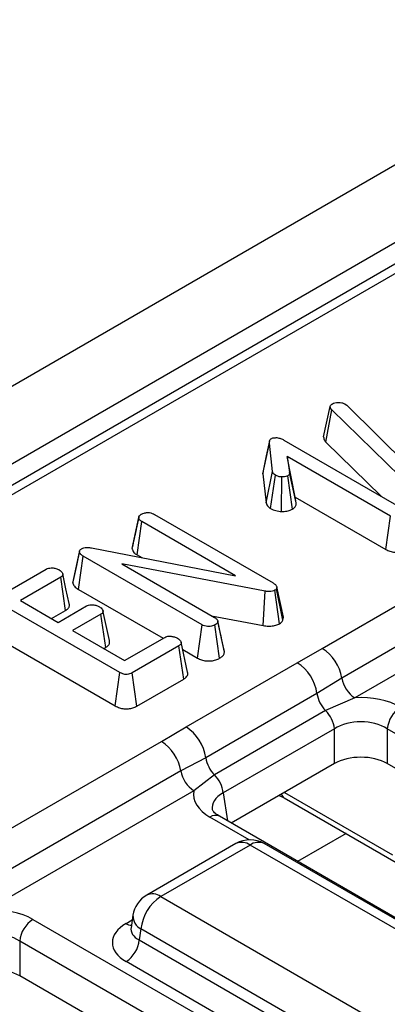
# Model space of a CAD drawing. Units: millimetres. Extents: x -117 to 664, y -32 to 370.
# Drawn here: x 276 to 280, y 121 to 132 of the extents above; entities that cross this region are included whole.
import ezdxf

# ---------------------------------------------------------------- set-up
doc = ezdxf.new("R2010")
doc.units = ezdxf.units.MM

msp = doc.modelspace()

# ---------------------------------------------------------------- linework, layer by layer
at = {"color": 7, "linetype": 'Continuous', "lineweight": 25}
for p, q in [((383.881082, 190.494917), (242.601147, 108.935746)), ((384.38805, 189.95973), (243.108115, 108.40056)), ((299.707261, 140.847519), (243.866332, 108.611238)), ((299.857249, 140.832667), (244.01632, 108.596385)), ((278.999719, 127.774089), (279.004198, 127.784949)), ((279.157086, 127.800808), (279.175301, 127.78719)), ((279.175301, 127.78719), (279.83045, 127.14351)), ((278.928548, 127.4507), (278.999719, 127.774089)), ((278.954181, 127.393667), (279.016142, 127.739785)), ((279.744749, 127.027496), (279.016142, 127.739785)), ((278.28123, 127.056715), (278.351737, 127.384847)), ((278.38548, 127.080246), (278.351737, 127.384847)), ((278.506416, 127.41691), (279.774311, 126.68497)), ((278.954181, 127.393667), (279.54183, 126.819179)), ((279.640534, 126.607742), (278.539861, 127.243148)), ((278.539861, 127.243148), (278.566138, 127.070764)), ((278.62712, 126.808576), (278.539861, 127.243148)), ((278.285913, 127.087704), (278.28123, 127.056715)), ((278.28123, 127.056715), (278.315369, 126.748537)), ((278.315369, 126.748537), (278.38548, 127.080246)), ((278.636524, 126.746887), (278.566138, 127.070764)), ((278.363429, 126.68724), (278.415341, 127.041632)), ((278.479342, 126.656185), (278.483722, 127.023531)), ((278.596264, 126.679744), (278.54643, 127.035253)), ((278.62712, 126.808576), (279.59143, 126.251892)), ((278.636524, 126.746887), (278.62712, 126.808576)), ((277.125348, 126.625498), (278.389959, 125.895454)), ((276.888032, 126.26226), (276.959023, 126.590159)), ((276.959823, 126.594992), (276.932611, 126.468151)), ((276.941187, 126.193158), (276.992169, 126.547925)), ((277.991017, 125.971303), (276.992169, 126.547925)), ((279.59143, 126.251892), (279.640534, 126.607742)), ((278.915017, 125.196912), (281.117335, 126.468283)), ((276.258147, 125.892997), (276.32836, 126.223672)), ((276.454075, 126.267975), (277.991017, 125.971303)), ((276.316915, 125.825395), (276.367777, 126.180231)), ((277.633581, 125.449498), (276.367777, 126.180231)), ((276.941187, 126.193158), (276.991178, 126.164299)), ((281.325181, 126.152326), (279.122863, 124.880955)), ((275.473442, 125.753582), (275.973314, 126.042152)), ((278.306348, 125.806159), (276.778962, 126.097315)), ((276.778962, 126.097315), (277.767657, 125.526553)), ((276.127396, 125.954581), (275.697697, 125.706522)), ((276.178358, 125.599803), (276.127396, 125.954581)), ((281.463745, 125.941689), (279.261427, 124.670317)), ((276.316915, 125.825395), (277.218702, 125.304804)), ((278.28635, 125.440476), (278.306348, 125.806159)), ((278.459547, 125.460282), (278.410264, 125.816158)), ((278.429674, 125.852875), (278.426688, 125.832534)), ((278.49628, 125.497805), (278.426688, 125.832534)), ((278.500811, 125.528666), (278.429674, 125.852875)), ((275.697697, 125.706522), (276.099028, 125.474838)), ((276.758656, 124.939588), (275.481803, 125.676699)), ((276.030459, 125.514423), (276.178358, 125.599803)), ((276.099028, 125.474838), (276.403013, 125.650325)), ((276.555901, 125.562064), (276.251916, 125.386578)), ((276.607058, 125.207399), (276.555901, 125.562064)), ((277.734559, 125.545661), (278.28635, 125.440476)), ((277.833613, 125.339196), (277.801162, 125.489386)), ((277.872853, 125.157975), (277.801997, 125.484664)), ((278.49628, 125.497805), (278.500811, 125.528666)), ((276.251916, 125.386578), (276.806135, 125.066634)), ((277.584427, 125.093676), (277.633581, 125.449498)), ((277.821361, 125.091906), (277.77124, 125.447257)), ((275.43141, 125.321592), (276.709388, 124.583831)), ((276.806135, 125.066634), (277.235834, 125.314694)), ((277.480159, 124.945116), (277.41072, 125.264592)), ((276.584678, 125.194479), (276.607058, 125.207399)), ((277.387527, 125.225744), (276.887655, 124.937174)), ((277.438544, 124.870997), (277.387527, 125.225744)), ((277.428276, 125.18382), (277.584427, 125.093676)), ((278.648575, 125.044831), (278.915017, 125.196912)), ((277.463404, 124.360646), (278.648575, 125.044831)), ((276.709388, 124.583831), (276.758656, 124.939588)), ((276.937119, 124.581531), (276.887655, 124.937174)), ((276.937119, 124.581531), (277.438544, 124.870997)), ((279.122863, 124.880955), (278.858173, 124.716618)), ((278.858173, 124.716618), (277.673002, 124.032433)), ((279.261427, 124.670317), (278.95069, 124.534437)), ((278.95069, 124.534437), (277.765519, 123.850252)), ((277.199963, 124.206833), (277.463404, 124.360646)), ((279.044358, 124.340659), (277.859187, 123.656474)), ((279.044358, 123.969994), (279.044358, 124.340659)), ((292.531035, 116.880287), (279.607891, 124.340659)), ((279.607891, 124.340659), (279.607891, 123.969994)), ((274.997645, 122.935461), (277.199963, 124.206833)), ((277.673002, 124.032433), (277.407809, 123.890876)), ((279.044358, 123.969994), (277.945266, 123.335501)), ((292.387681, 116.592378), (279.607891, 123.969994)), ((277.407809, 123.890876), (275.205491, 122.619505)), ((277.765519, 123.850252), (277.546373, 123.680238)), ((277.546373, 123.680238), (275.344055, 122.408867)), ((278.454591, 123.629528), (278.509056, 123.605971)), ((278.509056, 123.605971), (279.703883, 122.916213)), ((290.741439, 115.948428), (277.818296, 123.4088)), ((277.995268, 123.117038), (277.044058, 122.567916)), ((278.145256, 123.102186), (277.194046, 122.553064)), ((282.632001, 120.512043), (278.145256, 123.102186)), ((282.781989, 120.526896), (278.295244, 123.117038)), ((277.194046, 122.553064), (281.68079, 119.962921)), ((276.897432, 122.353046), (276.877491, 122.221448)), ((275.831403, 122.309614), (288.754546, 114.849241)), ((276.877395, 122.225203), (276.877108, 122.220317)), ((276.982721, 122.207456), (276.964956, 122.090219)), ((281.469465, 119.617314), (276.982721, 122.207456)), ((288.613663, 114.618836), (275.690519, 122.079209)), ((275.690519, 122.079209), (275.690519, 121.708543)), ((276.964956, 122.090219), (281.469465, 119.489821)), ((281.328582, 119.259416), (276.824073, 121.859814)), ((288.470309, 114.330928), (275.690519, 121.708543))]:
    msp.add_line(p, q, dxfattribs=at)
at = {"color": 8, "linetype": 'Continuous', "lineweight": 25}
for p, q in [((277.859187, 123.656474), (277.904234, 123.359189)), ((278.512807, 123.663136), (279.662648, 122.999346)), ((278.137133, 123.157114), (277.718304, 123.398898)), ((279.168792, 123.225114), (278.652637, 122.927145)), ((276.824073, 122.266465), (276.890087, 122.304573))]:
    msp.add_line(p, q, dxfattribs=at)
at = {"color": 7, "linetype": 'Continuous', "lineweight": 25, "flags": 128}
for points in [[(278.353578, 127.408162), (278.318732, 127.247984), (278.283886, 127.087808)], [(276.329129, 126.237944), (276.294614, 126.078814), (276.2601, 125.919685)], [(276.218659, 125.673792), (276.183964, 125.833455), (276.149268, 125.993119)], [(276.646933, 125.28088), (276.612219, 125.440603), (276.577504, 125.600328)]]:
    msp.add_lwpolyline(points, dxfattribs=at)
at = {"color": 7, "linetype": 'Continuous', "lineweight": 25}
for centre, radius, start, end in [((278.659716, 124.802625), 0.469723, 9.5993204, 57.0769775), ((278.394065, 124.651268), 0.468686, 8.015005, 57.110003), ((279.431627, 124.933175), 0.313149, 189.5993204, 237.0769775), ((279.17923, 124.765078), 0.324693, 188.5833308, 225.2621957), ((278.726184, 124.306388), 0.320014, 6.1476559, 45.4485151), ((279.917118, 124.309854), 0.310758, 122.8008629, 174.3110006), ((277.208894, 123.967083), 0.468686, 8.015005, 57.110003), ((276.944663, 123.812546), 0.469723, 9.5993204, 57.0769775), ((277.994059, 124.080893), 0.324693, 188.5833308, 225.2621957), ((277.716574, 123.943096), 0.313149, 189.5993204, 237.0769775), ((277.541013, 123.622204), 0.320014, 6.1476559, 45.4485151), ((278.145256, 122.857224), 0.3, 60.0026883, 119.9973117), ((277.194046, 122.308101), 0.3, 119.9973117, 171.3837105), ((277.446562, 122.161249), 0.466137, 122.8008629, 174.3110006), ((275.999747, 122.048404), 0.310758, 122.8008629, 174.3110006), ((276.655729, 122.121024), 0.310758, 302.8008629, 354.3110006)]:
    msp.add_arc(centre, radius, start, end, dxfattribs=at)
at = {"color": 8, "linetype": 'Continuous', "lineweight": 25}
for centre, radius, start, end in [((278.549756, 123.672368), 0.077878, 202.2655157, 238.4924552), ((277.776461, 123.321433), 0.096867, 64.4131749, 126.8972835), ((278.057567, 122.981412), 0.14925, 54.0181846, 114.671357), ((278.232945, 122.981412), 0.14925, 65.328643, 125.9818154), ((277.106357, 122.43229), 0.14925, 54.0181846, 114.671357), ((277.056903, 122.348691), 0.159531, 178.4354213, 242.2896185), ((276.892351, 122.375984), 0.12906, 238.0593296, 265.1420467)]:
    msp.add_arc(centre, radius, start, end, dxfattribs=at)
at = {"color": 7, "linetype": 'Continuous', "lineweight": 25}
for centre, major_axis, ratio, start_param, end_param in [((279.326125, 124.323338), (0.6, 0), 0.581689643, 0.789196262, 1.678836225), ((279.326125, 124.16003), (0.4, 0), 0.636206991, 0.789196262, 2.352396392), ((279.326125, 123.804843), (0.4, 0), 0.581689643, 0.789196262, 2.352396392), ((278.147424, 123.642889), (0.604575, 0), 0.572919093, 3.033552755, 3.923192719), ((275.408753, 122.061888), (0.6, 0), 0.581689643, 0.789196262, 1.678836225), ((277.181673, 122.063139), (0.503813, 0), 0.572919093, 2.359992588, 3.923192719), ((275.408753, 121.89858), (0.4, 0), 0.636206991, 0.789196262, 2.352396392), ((275.408753, 121.543393), (0.4, 0), 0.581689643, 0.789196262, 2.352396392)]:
    msp.add_ellipse(centre, major_axis=major_axis, ratio=ratio, start_param=start_param, end_param=end_param, dxfattribs=at)
at = {"color": 8, "linetype": 'Continuous', "lineweight": 25}
for centre, major_axis, ratio, start_param, end_param in [((278.147424, 123.479581), (0.405743, -0.029559), 0.566593948, 2.401246793, 3.278701678), ((277.181673, 122.226447), (0.304875, 0.029433), 0.563643706, 2.982048719, 3.868830985)]:
    msp.add_ellipse(centre, major_axis=major_axis, ratio=ratio, start_param=start_param, end_param=end_param, dxfattribs=at)
at = {"color": 7, "linetype": 'Continuous', "lineweight": 25}
for points, knots in [([(279.004198, 127.784949), (279.006253, 127.788133), (279.009379, 127.792979), (279.016544, 127.798576), (279.020647, 127.801208), (279.022712, 127.802532)], [0, 0, 0, 0, 0.487853899, 0.742327479, 1, 1, 1, 1]), ([(279.022712, 127.802532), (279.031334, 127.806751), (279.048695, 127.815244), (279.073746, 127.817519), (279.086851, 127.817528), (279.088704, 127.81753)], [0, 0, 0, 0, 0.45864483, 0.923428785, 1, 1, 1, 1]), ([(279.088704, 127.81753), (279.100558, 127.817027), (279.124424, 127.816015), (279.145639, 127.806877), (279.155709, 127.801538), (279.157086, 127.800808)], [0, 0, 0, 0, 0.460008785, 0.926153345, 1, 1, 1, 1]), ([(279.016142, 127.739785), (279.01157, 127.745031), (279.004605, 127.753023), (279.000939, 127.764886), (279.000128, 127.771008), (278.999719, 127.774089)], [0, 0, 0, 0, 0.486968237, 0.741757726, 1, 1, 1, 1]), ([(278.351737, 127.384847), (278.351694, 127.393119), (278.351628, 127.405869), (278.359399, 127.423388), (278.370044, 127.430674), (278.375626, 127.434494)], [0, 0, 0, 0, 0.467674166, 0.720888016, 1, 1, 1, 1]), ([(278.375626, 127.434494), (278.380022, 127.436368), (278.391635, 127.441319), (278.412203, 127.442432), (278.426535, 127.44255), (278.432063, 127.442596)], [0, 0, 0, 0, 0.272358132, 0.7193498, 1, 1, 1, 1]), ([(278.432063, 127.442596), (278.445498, 127.440131), (278.466241, 127.436327), (278.489705, 127.426), (278.50082, 127.419955), (278.506416, 127.41691)], [0, 0, 0, 0, 0.477216374, 0.736775101, 1, 1, 1, 1]), ([(278.928548, 127.4507), (278.930608, 127.437093), (278.933636, 127.417096), (278.949205, 127.399341), (278.954181, 127.393667)], [0, 0, 0, 0, 0.6804244541, 1, 1, 1, 1]), ([(278.415341, 127.041632), (278.407933, 127.047094), (278.396552, 127.055487), (278.389058, 127.069261), (278.38668, 127.07656), (278.38548, 127.080246)], [0, 0, 0, 0, 0.4799421815, 0.7373939564, 1, 1, 1, 1]), ([(278.566138, 127.070764), (278.566198, 127.064857), (278.566303, 127.054548), (278.557535, 127.042319), (278.549433, 127.037164), (278.54643, 127.035253)], [0, 0, 0, 0, 0.457936505, 0.79905587, 1, 1, 1, 1]), ([(278.483722, 127.023531), (278.471758, 127.024742), (278.453226, 127.026619), (278.430481, 127.033742), (278.420449, 127.038969), (278.415341, 127.041632)], [0, 0, 0, 0, 0.471955746, 0.731078843, 1, 1, 1, 1]), ([(278.54643, 127.035253), (278.540487, 127.032531), (278.525855, 127.025828), (278.502667, 127.023598), (278.487725, 127.023545), (278.483722, 127.023531)], [0, 0, 0, 0, 0.333670112, 0.821484848, 1, 1, 1, 1]), ([(278.315369, 126.748537), (278.317862, 126.740628), (278.324316, 126.72016), (278.345542, 126.700302), (278.361302, 126.688793), (278.363429, 126.68724)], [0, 0, 0, 0, 0.352605069, 0.912630108, 1, 1, 1, 1]), ([(278.596264, 126.679744), (278.607335, 126.687757), (278.629273, 126.703636), (278.637805, 126.72844), (278.63682, 126.742625), (278.636524, 126.746887)], [0, 0, 0, 0, 0.416104824, 0.82451963, 1, 1, 1, 1]), ([(276.959023, 126.590159), (276.960467, 126.596727), (276.963369, 126.609924), (276.978103, 126.621615), (276.986718, 126.627118), (276.98769, 126.627739)], [0, 0, 0, 0, 0.467793796, 0.939964306, 1, 1, 1, 1]), ([(276.98769, 126.627739), (276.996537, 126.63202), (277.010168, 126.638617), (277.033116, 126.642994), (277.045383, 126.644311), (277.051592, 126.644977)], [0, 0, 0, 0, 0.477298745, 0.735438808, 1, 1, 1, 1]), ([(277.051592, 126.644977), (277.059511, 126.644756), (277.077823, 126.644243), (277.103635, 126.637013), (277.118301, 126.629235), (277.125348, 126.625498)], [0, 0, 0, 0, 0.2835795374, 0.6557529367, 1, 1, 1, 1]), ([(278.363429, 126.68724), (278.372014, 126.682741), (278.397312, 126.669485), (278.43866, 126.659213), (278.470174, 126.656867), (278.479342, 126.656185)], [0, 0, 0, 0, 0.266988495, 0.786775607, 1, 1, 1, 1]), ([(278.479342, 126.656185), (278.489438, 126.656244), (278.518312, 126.656415), (278.560909, 126.662805), (278.585877, 126.674767), (278.596264, 126.679744)], [0, 0, 0, 0, 0.238940761, 0.683375486, 1, 1, 1, 1]), ([(276.992169, 126.547925), (276.983917, 126.553706), (276.971097, 126.562687), (276.962332, 126.57778), (276.960136, 126.585997), (276.959023, 126.590159)], [0, 0, 0, 0, 0.471171214, 0.732099097, 1, 1, 1, 1]), ([(276.932611, 126.468151), (276.932166, 126.466075), (276.916866, 126.394736), (276.903099, 126.33293), (276.889733, 126.272923)], [0, 0, 0, 0, 0.02909881, 1, 1, 1, 1]), ([(276.32836, 126.223672), (276.328043, 126.228527), (276.327405, 126.238286), (276.336245, 126.250797), (276.345728, 126.256891), (276.349562, 126.259355)], [0, 0, 0, 0, 0.371025855, 0.745718017, 1, 1, 1, 1]), ([(276.367777, 126.180231), (276.358553, 126.186135), (276.344361, 126.195218), (276.331604, 126.210465), (276.329461, 126.21919), (276.32836, 126.223672)], [0, 0, 0, 0, 0.474398459, 0.729966791, 1, 1, 1, 1]), ([(276.349562, 126.259355), (276.357537, 126.263096), (276.373605, 126.270633), (276.408565, 126.27385), (276.435191, 126.270938), (276.45123, 126.268421), (276.454075, 126.267975)], [0, 0, 0, 0, 0.273401175, 0.550819454, 0.92032497, 1, 1, 1, 1]), ([(276.888032, 126.26226), (276.889067, 126.258049), (276.893457, 126.240184), (276.908089, 126.214994), (276.932554, 126.198854), (276.941187, 126.193158)], [0, 0, 0, 0, 0.166344716, 0.705812454, 1, 1, 1, 1]), ([(279.59143, 126.251892), (279.605668, 126.244775), (279.633163, 126.231033), (279.685195, 126.220667), (279.738222, 126.221321), (279.78847, 126.231123), (279.814944, 126.243976), (279.828015, 126.250323)], [0, 0, 0, 0, 0.212705655, 0.41073912, 0.60929467, 0.807099939, 1, 1, 1, 1]), ([(275.973314, 126.042152), (275.980705, 126.045595), (275.995552, 126.052512), (276.029267, 126.055877), (276.066937, 126.05233), (276.095587, 126.042749), (276.108931, 126.035748), (276.112167, 126.03405)], [0, 0, 0, 0, 0.1828372771, 0.3673041398, 0.6475071092, 0.914526355, 1, 1, 1, 1]), ([(276.112167, 126.03405), (276.124154, 126.025087), (276.142367, 126.011469), (276.151583, 125.990128), (276.149811, 125.97507), (276.141041, 125.963148), (276.131547, 125.957188), (276.127396, 125.954581)], [0, 0, 0, 0, 0.3776346603, 0.5737690504, 0.7275948401, 0.8808833808, 1, 1, 1, 1]), ([(276.260486, 125.919671), (276.258779, 125.911201), (276.256985, 125.902306), (276.258094, 125.893422), (276.258147, 125.892997)], [0, 0, 0, 0, 0.952218917, 1, 1, 1, 1]), ([(276.258147, 125.892997), (276.261879, 125.881612), (276.270203, 125.856216), (276.30008, 125.835914), (276.316767, 125.825488), (276.316915, 125.825395)], [0, 0, 0, 0, 0.446078841, 0.995067669, 1, 1, 1, 1]), ([(278.389959, 125.895454), (278.398976, 125.889528), (278.412801, 125.880443), (278.425106, 125.865496), (278.428133, 125.857133), (278.429674, 125.852875)], [0, 0, 0, 0, 0.479330868, 0.734945237, 1, 1, 1, 1]), ([(278.410264, 125.816158), (278.401902, 125.812222), (278.385051, 125.804293), (278.349213, 125.800669), (278.323188, 125.803606), (278.308221, 125.805875), (278.306348, 125.806159)], [0, 0, 0, 0, 0.288186737, 0.580704559, 0.94752177, 1, 1, 1, 1]), ([(278.426688, 125.832534), (278.425576, 125.830494), (278.422881, 125.82555), (278.41658, 125.820186), (278.41166, 125.817048), (278.410264, 125.816158)], [0, 0, 0, 0, 0.3348097, 0.811315896, 1, 1, 1, 1]), ([(276.178358, 125.599803), (276.188438, 125.60678), (276.210101, 125.621773), (276.223881, 125.648752), (276.21935, 125.666411), (276.217472, 125.673731)], [0, 0, 0, 0, 0.337535175, 0.725403516, 1, 1, 1, 1]), ([(276.403013, 125.650325), (276.410105, 125.653586), (276.424352, 125.660136), (276.456241, 125.663245), (276.49241, 125.659632), (276.521893, 125.65073), (276.536117, 125.643265), (276.540074, 125.641188)], [0, 0, 0, 0, 0.177014201, 0.355572554, 0.619465572, 0.89411992, 1, 1, 1, 1]), ([(276.540074, 125.641188), (276.55216, 125.632244), (276.570331, 125.618795), (276.579534, 125.597726), (276.578527, 125.58286), (276.569672, 125.570865), (276.560153, 125.564782), (276.555901, 125.562064)], [0, 0, 0, 0, 0.3791495816, 0.5700859376, 0.7230940799, 0.8763092778, 1, 1, 1, 1]), ([(277.767657, 125.526553), (277.776146, 125.520928), (277.789322, 125.512197), (277.799748, 125.497327), (277.801235, 125.488955), (277.801997, 125.484664)], [0, 0, 0, 0, 0.468925433, 0.72781728, 1, 1, 1, 1]), ([(277.801997, 125.484664), (277.800388, 125.478055), (277.79716, 125.464795), (277.780975, 125.453578), (277.772319, 125.447958), (277.77124, 125.447257)], [0, 0, 0, 0, 0.4651704, 0.933319792, 1, 1, 1, 1]), ([(278.459547, 125.460282), (278.466344, 125.464638), (278.483305, 125.475507), (278.491419, 125.48945), (278.49628, 125.497805)], [0, 0, 0, 0, 0.400801011, 1, 1, 1, 1]), ([(277.77124, 125.447257), (277.759896, 125.442105), (277.740618, 125.43335), (277.706188, 125.429337), (277.674741, 125.432006), (277.65059, 125.440194), (277.638011, 125.447075), (277.633581, 125.449498)], [0, 0, 0, 0, 0.276168515, 0.469322923, 0.663413728, 0.881485595, 1, 1, 1, 1]), ([(278.28635, 125.440476), (278.303925, 125.438002), (278.339199, 125.433036), (278.394639, 125.436145), (278.43457, 125.447862), (278.453967, 125.457507), (278.459547, 125.460282)], [0, 0, 0, 0, 0.2916776607, 0.585399612, 0.8807512652, 1, 1, 1, 1]), ([(276.607058, 125.207399), (276.616847, 125.214147), (276.636656, 125.227805), (276.651241, 125.254064), (276.648334, 125.271962), (276.646885, 125.280879)], [0, 0, 0, 0, 0.328953601, 0.665685241, 1, 1, 1, 1]), ([(277.235834, 125.314694), (277.242853, 125.31797), (277.256954, 125.324553), (277.287915, 125.327709), (277.32252, 125.324775), (277.352994, 125.316573), (277.368124, 125.308697), (277.373493, 125.305902)], [0, 0, 0, 0, 0.1753498019, 0.3523040197, 0.5992574905, 0.8578034099, 1, 1, 1, 1]), ([(277.373493, 125.305902), (277.385474, 125.296924), (277.403571, 125.283362), (277.412851, 125.262256), (277.411184, 125.247559), (277.402411, 125.235252), (277.392403, 125.228858), (277.387527, 125.225744)], [0, 0, 0, 0, 0.374271143, 0.565338282, 0.713284729, 0.860347772, 1, 1, 1, 1]), ([(277.871213, 125.16752), (277.862659, 125.206046), (277.85076, 125.259637), (277.837375, 125.321738), (277.833613, 125.339196)], [0, 0, 0, 0, 0.718884695, 1, 1, 1, 1]), ([(277.821361, 125.091906), (277.831001, 125.098242), (277.852042, 125.112073), (277.869159, 125.135456), (277.87182, 125.151676), (277.872853, 125.157975)], [0, 0, 0, 0, 0.340866152, 0.744006605, 1, 1, 1, 1]), ([(277.584427, 125.093676), (277.598491, 125.086602), (277.62581, 125.072862), (277.677654, 125.062322), (277.730763, 125.062818), (277.78137, 125.072542), (277.808063, 125.085467), (277.821361, 125.091906)], [0, 0, 0, 0, 0.210326758, 0.408546371, 0.607325532, 0.804385217, 1, 1, 1, 1]), ([(276.887655, 124.937174), (276.879244, 124.932832), (276.864513, 124.925227), (276.8376, 124.919316), (276.812442, 124.919658), (276.784516, 124.926116), (276.768732, 124.934339), (276.758656, 124.939588)], [0, 0, 0, 0, 0.22773899, 0.398855525, 0.571526641, 0.726496927, 1, 1, 1, 1]), ([(277.438544, 124.870997), (277.448411, 124.877785), (277.470478, 124.892968), (277.485359, 124.919979), (277.480669, 124.93795), (277.478817, 124.945045)], [0, 0, 0, 0, 0.328602666, 0.7349146621, 1, 1, 1, 1]), ([(276.709388, 124.583831), (276.723654, 124.576551), (276.750423, 124.56289), (276.800354, 124.552019), (276.850179, 124.551887), (276.896968, 124.561929), (276.923605, 124.573953), (276.936413, 124.581135), (276.937119, 124.581531)], [0, 0, 0, 0, 0.221216375, 0.415077799, 0.609700982, 0.791125629, 0.988487828, 1, 1, 1, 1]), ([(277.818296, 123.4088), (277.804279, 123.417742), (277.766773, 123.441668), (277.743214, 123.474745), (277.743562, 123.476747), (277.743724, 123.477676)], [0, 0, 0, 0, 0.242159804, 0.647951042, 1, 1, 1, 1])]:
    msp.add_open_spline(points, degree=3, knots=knots, dxfattribs=at)

doc.saveas('drawing.dxf')
